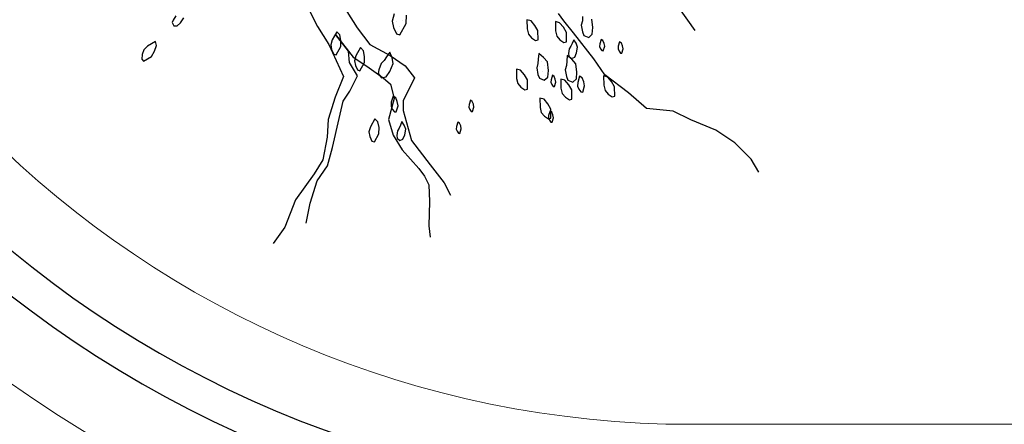
# Model space of a CAD drawing. Units: millimetres. Extents: x 2662 to 2844, y 825 to 933.
# Drawn here: x 2682 to 2683, y 919 to 920 of the extents above; entities that cross this region are included whole.
import ezdxf

# ---------------------------------------------------------------- set-up
doc = ezdxf.new("R2010")
doc.units = ezdxf.units.MM
doc.layers.add('1', color=122, linetype='Continuous', lineweight=18)
doc.layers.add('ventanas', color=4, linetype='Continuous')

msp = doc.modelspace()

# ---------------------------------------------------------------- linework, layer by layer
at = {"color": 253}
for p, q in [((2682.73819, 919.76967), (2682.74649, 919.75342)), ((2683.05372, 919.7697), (2683.06782, 919.75004)), ((2682.62573, 919.76248), (2682.62353, 919.75899)), ((2682.77152, 919.76637), (2682.78012, 919.7524)), ((2682.81186, 919.76424), (2682.81012, 919.75815)), ((2682.82204, 919.75607), (2682.82213, 919.76329)), ((2682.95619, 919.75847), (2682.95173, 919.76447)), ((2682.97223, 919.76202), (2682.97201, 919.75827)), ((2682.62353, 919.75899), (2682.62277, 919.75688)), ((2682.62277, 919.75688), (2682.62412, 919.75402)), ((2682.62412, 919.75402), (2682.62695, 919.75395)), ((2682.62695, 919.75395), (2682.62985, 919.75672)), ((2682.62985, 919.75672), (2682.63278, 919.76089)), ((2682.74649, 919.75342), (2682.75607, 919.73816)), ((2682.81012, 919.75815), (2682.81117, 919.75259)), ((2682.81117, 919.75259), (2682.81361, 919.74729)), ((2682.81172, 919.75306), (2682.81172, 919.75306)), ((2682.81409, 919.7575), (2682.81409, 919.7575)), ((2682.81665, 919.74642), (2682.82204, 919.75607)), ((2682.81669, 919.75383), (2682.81669, 919.75383)), ((2682.81906, 919.75827), (2682.81906, 919.75827)), ((2682.92482, 919.75929), (2682.92493, 919.7514)), ((2682.92833, 919.75831), (2682.92482, 919.75929)), ((2682.93162, 919.75447), (2682.92833, 919.75831)), ((2682.93415, 919.74998), (2682.93162, 919.75447)), ((2682.94908, 919.75763), (2682.94919, 919.74973)), ((2682.95259, 919.75664), (2682.94908, 919.75763)), ((2682.95589, 919.75281), (2682.95259, 919.75664)), ((2682.95841, 919.74831), (2682.95589, 919.75281)), ((2682.96443, 919.74816), (2682.95619, 919.75847)), ((2682.97201, 919.75827), (2682.97102, 919.75476)), ((2682.97102, 919.75476), (2682.97201, 919.74894)), ((2682.9809, 919.75257), (2682.98002, 919.75981)), ((2682.98046, 919.74687), (2682.9809, 919.75257)), ((2682.76286, 919.74906), (2682.75901, 919.74216)), ((2682.77277, 919.73243), (2682.76188, 919.7467)), ((2682.76188, 919.7467), (2682.77673, 919.72724)), ((2682.76541, 919.74645), (2682.76286, 919.74906)), ((2682.76634, 919.74148), (2682.76541, 919.74645)), ((2682.78012, 919.7524), (2682.79101, 919.73813)), ((2682.81361, 919.74729), (2682.81665, 919.74642)), ((2682.81433, 919.74939), (2682.81433, 919.74939)), ((2682.92493, 919.7514), (2682.92603, 919.74701)), ((2682.92603, 919.74701), (2682.92866, 919.74394)), ((2682.93426, 919.74208), (2682.93415, 919.74998)), ((2682.94919, 919.74973), (2682.95029, 919.74534)), ((2682.95029, 919.74534), (2682.95293, 919.74227)), ((2682.95853, 919.74041), (2682.95841, 919.74831)), ((2682.9816, 919.72586), (2682.96443, 919.74816)), ((2682.97201, 919.74894), (2682.97322, 919.74598)), ((2682.97322, 919.74598), (2682.97739, 919.74423)), ((2682.97739, 919.74423), (2682.98046, 919.74687)), ((2682.60177, 919.73666), (2682.59852, 919.73352)), ((2682.60856, 919.74071), (2682.60177, 919.73666)), ((2682.60778, 919.73241), (2682.60946, 919.73718)), ((2682.60946, 919.73718), (2682.60856, 919.74071)), ((2682.75607, 919.73816), (2682.7687, 919.71085)), ((2682.75901, 919.74216), (2682.75777, 919.73781)), ((2682.75777, 919.73781), (2682.75852, 919.73384)), ((2682.76243, 919.72943), (2682.76628, 919.73633)), ((2682.76628, 919.73633), (2682.76634, 919.74148)), ((2682.79101, 919.73813), (2682.80838, 919.72881)), ((2682.92866, 919.74394), (2682.93207, 919.74153)), ((2682.93207, 919.74153), (2682.93426, 919.74208)), ((2682.95293, 919.74227), (2682.95633, 919.73986)), ((2682.95633, 919.73986), (2682.95853, 919.74041)), ((2682.96228, 919.73666), (2682.96087, 919.73454)), ((2682.96324, 919.73911), (2682.96228, 919.73666)), ((2682.96457, 919.74222), (2682.96324, 919.73911)), ((2682.96658, 919.73923), (2682.96457, 919.74222)), ((2682.96795, 919.73596), (2682.96658, 919.73923)), ((2682.96697, 919.73095), (2682.96795, 919.73596)), ((2682.98682, 919.73871), (2682.98667, 919.73646)), ((2682.98667, 919.73646), (2682.98745, 919.73459)), ((2682.98799, 919.74249), (2682.98682, 919.73871)), ((2682.98951, 919.74148), (2682.98799, 919.74249)), ((2682.99048, 919.73914), (2682.98951, 919.74148)), ((2682.98982, 919.73284), (2682.99099, 919.73662)), ((2682.99099, 919.73662), (2682.99048, 919.73914)), ((2683.00255, 919.73668), (2683.00239, 919.73442)), ((2683.00371, 919.74045), (2683.00255, 919.73668)), ((2683.00523, 919.73944), (2683.00371, 919.74045)), ((2683.0062, 919.73711), (2683.00523, 919.73944)), ((2683.00671, 919.73458), (2683.0062, 919.73711)), ((2682.59718, 919.7297), (2682.5968, 919.72555)), ((2682.59852, 919.73352), (2682.59718, 919.7297)), ((2682.59837, 919.72393), (2682.60515, 919.72797)), ((2682.60515, 919.72797), (2682.60778, 919.73241)), ((2682.75852, 919.73384), (2682.76026, 919.73005)), ((2682.76026, 919.73005), (2682.76243, 919.72943)), ((2682.77382, 919.72297), (2682.77277, 919.73243)), ((2682.77919, 919.72859), (2682.77795, 919.72424)), ((2682.78304, 919.73548), (2682.77919, 919.72859)), ((2682.78559, 919.73288), (2682.78304, 919.73548)), ((2682.78652, 919.72791), (2682.78559, 919.73288)), ((2682.78646, 919.72275), (2682.78652, 919.72791)), ((2682.80528, 919.72771), (2682.80321, 919.72458)), ((2682.80806, 919.73166), (2682.80528, 919.72771)), ((2682.80999, 919.72688), (2682.80806, 919.73166)), ((2682.80838, 919.72881), (2682.82118, 919.72011)), ((2682.93482, 919.7304), (2682.93439, 919.7256)), ((2682.93889, 919.72723), (2682.93482, 919.7304)), ((2682.95909, 919.72874), (2682.95866, 919.72393)), ((2682.96315, 919.72556), (2682.95909, 919.72874)), ((2682.96087, 919.73454), (2682.96027, 919.73045)), ((2682.96027, 919.73045), (2682.96043, 919.72822)), ((2682.96043, 919.72822), (2682.96283, 919.72616)), ((2682.96544, 919.72725), (2682.96697, 919.73095)), ((2682.98745, 919.73459), (2682.98869, 919.73292)), ((2682.98869, 919.73292), (2682.98982, 919.73284)), ((2683.00239, 919.73442), (2683.00317, 919.73256)), ((2683.00317, 919.73256), (2683.00442, 919.73088)), ((2683.00442, 919.73088), (2683.00555, 919.73081)), ((2683.00555, 919.73081), (2683.00671, 919.73458)), ((2682.5968, 919.72555), (2682.59837, 919.72393)), ((2682.78044, 919.7116), (2682.77382, 919.72297)), ((2682.77673, 919.72724), (2682.78854, 919.71983)), ((2682.77795, 919.72424), (2682.7787, 919.72026)), ((2682.7787, 919.72026), (2682.78044, 919.71648)), ((2682.78261, 919.71586), (2682.78646, 919.72275)), ((2682.78854, 919.71983), (2682.80233, 919.70983)), ((2682.80061, 919.72203), (2682.79856, 919.7165)), ((2682.80321, 919.72458), (2682.80061, 919.72203)), ((2682.80807, 919.7152), (2682.81092, 919.72191)), ((2682.81092, 919.72191), (2682.80999, 919.72688)), ((2682.82118, 919.72011), (2682.8291, 919.70973)), ((2682.93417, 919.72185), (2682.93319, 919.71834)), ((2682.93439, 919.7256), (2682.93417, 919.72185)), ((2682.93484, 919.72731), (2682.93484, 919.72731)), ((2682.93507, 919.7192), (2682.93507, 919.7192)), ((2682.93744, 919.72364), (2682.93744, 919.72364)), ((2682.94218, 919.72339), (2682.93889, 919.72723)), ((2682.94004, 919.71997), (2682.94004, 919.71997)), ((2682.94306, 919.71615), (2682.94218, 919.72339)), ((2682.95844, 919.72018), (2682.95745, 919.71667)), ((2682.95866, 919.72393), (2682.95844, 919.72018)), ((2682.96283, 919.72616), (2682.96544, 919.72725)), ((2682.96644, 919.72172), (2682.96315, 919.72556)), ((2682.96733, 919.71449), (2682.96644, 919.72172)), ((2682.99123, 919.71219), (2682.9816, 919.72586)), ((2682.7687, 919.71085), (2682.76166, 919.69316)), ((2682.77402, 919.69849), (2682.78044, 919.7116)), ((2682.78044, 919.71648), (2682.78261, 919.71586)), ((2682.79856, 919.7165), (2682.79812, 919.71333)), ((2682.79812, 919.71333), (2682.80086, 919.70973)), ((2682.80484, 919.71048), (2682.80807, 919.7152)), ((2682.91585, 919.71723), (2682.91597, 919.70933)), ((2682.91936, 919.71625), (2682.91585, 919.71723)), ((2682.92266, 919.71241), (2682.91936, 919.71625)), ((2682.92518, 919.70792), (2682.92266, 919.71241)), ((2682.93319, 919.71834), (2682.93418, 919.71252)), ((2682.93418, 919.71252), (2682.93538, 919.70956)), ((2682.93531, 919.71109), (2682.93531, 919.71109)), ((2682.93768, 919.71553), (2682.93768, 919.71553)), ((2682.94028, 919.71186), (2682.94028, 919.71186)), ((2682.94262, 919.71045), (2682.94306, 919.71615)), ((2682.94265, 919.7163), (2682.94265, 919.7163)), ((2682.94645, 919.71196), (2682.94529, 919.70819)), ((2682.94797, 919.71095), (2682.94645, 919.71196)), ((2682.94894, 919.70862), (2682.94797, 919.71095)), ((2682.95745, 919.71667), (2682.95844, 919.71086)), ((2682.95844, 919.71086), (2682.95965, 919.70789)), ((2682.96689, 919.70878), (2682.96733, 919.71449)), ((2682.96967, 919.7111), (2682.96804, 919.70581)), ((2682.9718, 919.70968), (2682.96967, 919.7111)), ((2682.99004, 919.71133), (2682.99015, 919.70343)), ((2682.99355, 919.71035), (2682.99004, 919.71133)), ((2683.01133, 919.697), (2682.99123, 919.71219)), ((2682.80086, 919.70973), (2682.80484, 919.71048)), ((2682.80233, 919.70983), (2682.80858, 919.70433)), ((2682.80858, 919.70433), (2682.81161, 919.69228)), ((2682.8291, 919.70973), (2682.81946, 919.69006)), ((2682.91597, 919.70933), (2682.91707, 919.70495)), ((2682.91707, 919.70495), (2682.9197, 919.70188)), ((2682.9253, 919.70002), (2682.92518, 919.70792)), ((2682.93538, 919.70956), (2682.93955, 919.70781)), ((2682.93955, 919.70781), (2682.94262, 919.71045)), ((2682.94529, 919.70819), (2682.94513, 919.70593)), ((2682.94513, 919.70593), (2682.94591, 919.70407)), ((2682.94591, 919.70407), (2682.94716, 919.7024)), ((2682.94716, 919.7024), (2682.94828, 919.70232)), ((2682.94828, 919.70232), (2682.94945, 919.70609)), ((2682.94945, 919.70609), (2682.94894, 919.70862)), ((2682.95366, 919.70871), (2682.95378, 919.70082)), ((2682.95717, 919.70773), (2682.95366, 919.70871)), ((2682.96047, 919.7039), (2682.95717, 919.70773)), ((2682.95965, 919.70789), (2682.96382, 919.70614)), ((2682.96299, 919.6994), (2682.96047, 919.7039)), ((2682.96382, 919.70614), (2682.96689, 919.70878)), ((2682.96804, 919.70581), (2682.96783, 919.70266)), ((2682.96783, 919.70266), (2682.96892, 919.70004)), ((2682.97316, 919.70642), (2682.9718, 919.70968)), ((2682.97224, 919.6976), (2682.97387, 919.70288)), ((2682.97387, 919.70288), (2682.97316, 919.70642)), ((2682.99015, 919.70343), (2682.99125, 919.69904)), ((2682.99684, 919.70651), (2682.99355, 919.71035)), ((2682.99937, 919.70201), (2682.99684, 919.70651)), ((2682.76821, 919.68996), (2682.77402, 919.69849)), ((2682.81093, 919.69419), (2682.80929, 919.6889)), ((2682.81305, 919.69277), (2682.81093, 919.69419)), ((2682.9197, 919.70188), (2682.9231, 919.69947)), ((2682.9231, 919.69947), (2682.9253, 919.70002)), ((2682.95378, 919.70082), (2682.95488, 919.69643)), ((2682.95488, 919.69643), (2682.95751, 919.69336)), ((2682.96311, 919.6915), (2682.96299, 919.6994)), ((2682.96892, 919.70004), (2682.97066, 919.6977)), ((2682.97066, 919.6977), (2682.97224, 919.6976)), ((2682.99125, 919.69904), (2682.99389, 919.69598)), ((2682.99389, 919.69598), (2682.99729, 919.69357)), ((2682.99729, 919.69357), (2682.99948, 919.69412)), ((2682.99948, 919.69412), (2682.99937, 919.70201)), ((2683.02668, 919.68377), (2683.01133, 919.697)), ((2682.76166, 919.69316), (2682.7556, 919.67418)), ((2682.76506, 919.67524), (2682.76821, 919.68996)), ((2682.81161, 919.69228), (2682.80686, 919.67429)), ((2682.80929, 919.6889), (2682.80908, 919.68575)), ((2682.80908, 919.68575), (2682.81017, 919.68313)), ((2682.81441, 919.68951), (2682.81305, 919.69277)), ((2682.81349, 919.68068), (2682.81512, 919.68597)), ((2682.81512, 919.68597), (2682.81441, 919.68951)), ((2682.81946, 919.69006), (2682.81953, 919.6819)), ((2682.87549, 919.68694), (2682.87534, 919.68469)), ((2682.87666, 919.69072), (2682.87549, 919.68694)), ((2682.87817, 919.68971), (2682.87666, 919.69072)), ((2682.87915, 919.68737), (2682.87817, 919.68971)), ((2682.87965, 919.68484), (2682.87915, 919.68737)), ((2682.93582, 919.69251), (2682.93593, 919.68461)), ((2682.93933, 919.69153), (2682.93582, 919.69251)), ((2682.94262, 919.68769), (2682.93933, 919.69153)), ((2682.94515, 919.68319), (2682.94262, 919.68769)), ((2682.95751, 919.69336), (2682.96091, 919.69095)), ((2682.96091, 919.69095), (2682.96311, 919.6915)), ((2682.81017, 919.68313), (2682.81191, 919.68079)), ((2682.81191, 919.68079), (2682.81349, 919.68068)), ((2682.81953, 919.6819), (2682.82659, 919.6565)), ((2682.87534, 919.68469), (2682.87611, 919.68282)), ((2682.87611, 919.68282), (2682.87736, 919.68115)), ((2682.87736, 919.68115), (2682.87849, 919.68107)), ((2682.87849, 919.68107), (2682.87965, 919.68484)), ((2682.93593, 919.68461), (2682.93703, 919.68022)), ((2682.93703, 919.68022), (2682.93967, 919.67716)), ((2682.93967, 919.67716), (2682.94307, 919.67475)), ((2682.94328, 919.67779), (2682.94313, 919.67554)), ((2682.94445, 919.68157), (2682.94328, 919.67779)), ((2682.94596, 919.68056), (2682.94445, 919.68157)), ((2682.94526, 919.6753), (2682.94515, 919.68319)), ((2682.94694, 919.67822), (2682.94596, 919.68056)), ((2682.94744, 919.67569), (2682.94694, 919.67822)), ((2683.04928, 919.68141), (2683.02668, 919.68377)), ((2683.06421, 919.67389), (2683.04928, 919.68141)), ((2682.7556, 919.67418), (2682.75474, 919.65916)), ((2682.75938, 919.65038), (2682.76506, 919.67524)), ((2682.79536, 919.67491), (2682.79151, 919.66801)), ((2682.79791, 919.6723), (2682.79536, 919.67491)), ((2682.79884, 919.66734), (2682.79791, 919.6723)), ((2682.80686, 919.67429), (2682.81088, 919.66094)), ((2682.81703, 919.6693), (2682.81607, 919.66685)), ((2682.81835, 919.67241), (2682.81703, 919.6693)), ((2682.82037, 919.66942), (2682.81835, 919.67241)), ((2682.82173, 919.66615), (2682.82037, 919.66942)), ((2682.8659, 919.6721), (2682.86473, 919.66833)), ((2682.86741, 919.67109), (2682.8659, 919.6721)), ((2682.86839, 919.66876), (2682.86741, 919.67109)), ((2682.86889, 919.66623), (2682.86839, 919.66876)), ((2682.94307, 919.67475), (2682.94526, 919.6753)), ((2682.94313, 919.67554), (2682.9439, 919.67367)), ((2682.9439, 919.67367), (2682.94515, 919.672)), ((2682.94515, 919.672), (2682.94628, 919.67192)), ((2682.94628, 919.67192), (2682.94744, 919.67569)), ((2683.08556, 919.66512), (2683.06421, 919.67389)), ((2682.79151, 919.66801), (2682.79027, 919.66367)), ((2682.79027, 919.66367), (2682.79102, 919.65969)), ((2682.79493, 919.65528), (2682.79878, 919.66218)), ((2682.79878, 919.66218), (2682.79884, 919.66734)), ((2682.81088, 919.66094), (2682.81849, 919.64827)), ((2682.81465, 919.66473), (2682.81405, 919.66065)), ((2682.81405, 919.66065), (2682.81422, 919.65841)), ((2682.81607, 919.66685), (2682.81465, 919.66473)), ((2682.81923, 919.65744), (2682.82075, 919.66114)), ((2682.82075, 919.66114), (2682.82173, 919.66615)), ((2682.86473, 919.66833), (2682.86457, 919.66607)), ((2682.86457, 919.66607), (2682.86535, 919.6642)), ((2682.86535, 919.6642), (2682.8666, 919.66253)), ((2682.8666, 919.66253), (2682.86773, 919.66245)), ((2682.86773, 919.66245), (2682.86889, 919.66623)), ((2683.10189, 919.65425), (2683.08556, 919.66512)), ((2682.75474, 919.65916), (2682.75098, 919.63987)), ((2682.79102, 919.65969), (2682.79276, 919.6559)), ((2682.79276, 919.6559), (2682.79493, 919.65528)), ((2682.81422, 919.65841), (2682.81661, 919.65635)), ((2682.81661, 919.65635), (2682.81923, 919.65744)), ((2682.82659, 919.6565), (2682.84242, 919.63575)), ((2683.11557, 919.64031), (2683.10189, 919.65425)), ((2682.75494, 919.63468), (2682.75938, 919.65038)), ((2682.81849, 919.64827), (2682.83266, 919.6324)), ((2682.75098, 919.63987), (2682.74356, 919.62805)), ((2682.84242, 919.63575), (2682.8543, 919.62018)), ((2683.12213, 919.6293), (2683.11557, 919.64031)), ((2682.74356, 919.62805), (2682.72775, 919.60572)), ((2682.74623, 919.62187), (2682.75494, 919.63468)), ((2682.83266, 919.6324), (2682.8376, 919.62591)), ((2682.74017, 919.60289), (2682.74623, 919.62187)), ((2682.8376, 919.62591), (2682.84125, 919.61844)), ((2682.84125, 919.61844), (2682.84169, 919.6044)), ((2682.8543, 919.62018), (2682.85985, 919.60968)), ((2682.72775, 919.60572), (2682.71879, 919.58247)), ((2682.73672, 919.58589), (2682.74017, 919.60289)), ((2682.84169, 919.6044), (2682.84121, 919.58351)), ((2682.71879, 919.58247), (2682.70878, 919.56868)), ((2682.84121, 919.58351), (2682.84226, 919.57405))]:
    msp.add_line(p, q, dxfattribs=at)
at = {"layer": '1', "color": 253, "ltscale": 0.05}
msp.add_line((2687.04402, 919.41448), (2683.06499, 919.41448), dxfattribs=at)
for radius in [1, 0.85]:
    msp.add_arc((2683.06499, 920.26448), radius, 180, 270, dxfattribs=at)
at = {"layer": 'ventanas', "color": 253, "ltscale": 0.025}
for radius in [0.94, 0.91]:
    msp.add_arc((2683.06499, 920.26448), radius, 180, 270, dxfattribs=at)

doc.saveas('drawing.dxf')
